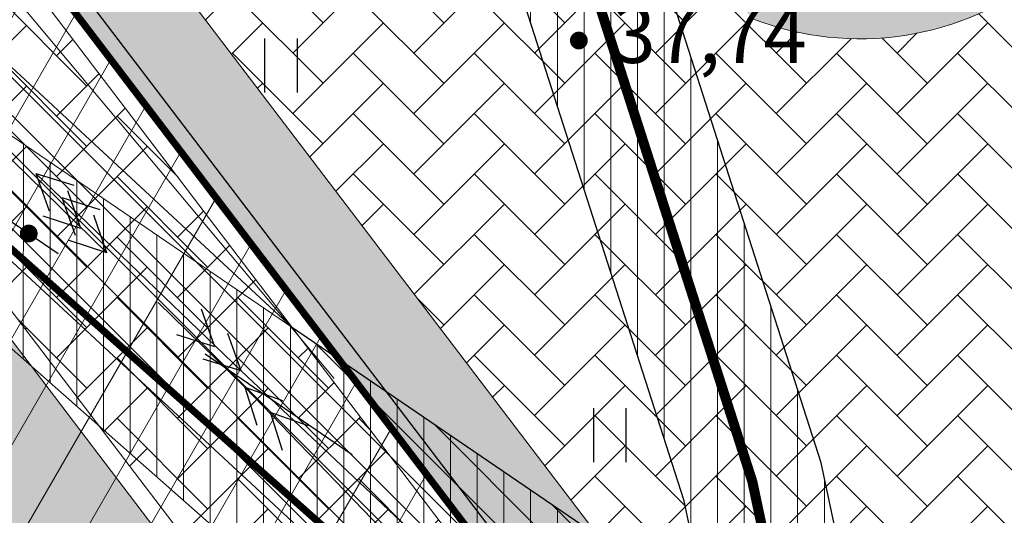
# Model space of a CAD drawing. Extents: x 546777 to 1093870, y 6584811 to 13169988.
# Drawn here: x 546818 to 546832, y 6584894 to 6584901 of the extents above; entities that cross this region are included whole.
import ezdxf

# ---------------------------------------------------------------- set-up
doc = ezdxf.new("R2010")
doc.units = 0
doc.header["$MEASUREMENT"] = 0
for name, pattern in [('-K-', [13, 5, -0.75, -0.75, 5, -1.5]), ('DASHED', [0.75, 0.5, -0.25]), ('DASHEDX5', [1.875, 1.25, -0.625]), ('GAASITRASS', [13, 2.5, -1.5, -1.5, 7.5]), ('SIDEKANAL', [13, 2.5, -1.5, -1.5, 7.5])]:
    doc.linetypes.add(name, pattern=pattern)
doc.layers.get('0').update_dxf_attribs({"linetype": 'CONTINUOUS'})
for name, color, linetype in [('GTRASS', 252, 'CONTINUOUS'), ('HALJASTUS', 3, 'CONTINUOUS'), ('hall', 253, 'CONTINUOUS'), ('KANAL', 252, '-K-'), ('PIIRE', 7, 'CONTINUOUS'), ('PINNAD', 252, 'DASHED'), ('STRASS', 252, 'CONTINUOUS'), ('TEED_ASF', 251, 'CONTINUOUS'), ('VESI', 252, 'CONTINUOUS')]:
    doc.layers.add(name, color=color, linetype=linetype)
doc.layers.add('MÕÕDUD', color=7, linetype='CONTINUOUS', lineweight=0)
doc.layers.add('Side servituut', color=1, linetype='CONTINUOUS', lineweight=30)
doc.styles.add('ITALICC', font='italicc', dxfattribs={"height": 0.8})
doc.styles.add('ST', font='txt.shx', dxfattribs={"height": 0.9})
doc.linetypes.add('AP$0$FENCELINE1', pattern='A,0.25,[133,ltypeshp.shx,S=0.1,R=0,X=0,Y=0],-0.2,1', length=1.45)
doc.linetypes.add('Side_1', pattern='A,10,-2,["S1",ST,S=1.5,R=0,X=0,Y=-0.75],-5,10', length=27)
pattern_1 = [(90, (279.04325, -524.84598), (-0.375, 6e-17), [])]

# ---------------------------------------------------------------- blocks, each defined once
blk = doc.blocks.new('NOOLK')
for p, q in [((-0.5, -0.01), (-1, 0.24)), ((0, 0), (-0.5, 0.25)), ((0, 0), (-0.5, -0.25)), ((-0.5, -0.01), (-1, -0.26))]:
    blk.add_line(p, q)
blk = doc.blocks.new('ACAD3239')
for p, q in [((546537.559, 6585425.62), (546540.425, 6585422.83)), ((546542.308, 6585421.17), (546539.425, 6585423.943)), ((546541.142, 6585422.132), (546542.363, 6585420.943)), ((546545.602, 6585418.072), (546542.308, 6585421.17)), ((546542.363, 6585420.943), (546545.139, 6585418.063)), ((546542.363, 6585420.943), (546542.363, 6585420.943))]:
    blk.add_line(p, q)
for p, rotation in [((546539.425, 6585423.943), 136.1157271390563), ((546540.425, 6585422.83), 315.7674431833783), ((546542.308, 6585421.17), 316.1157271390563), ((546542.363, 6585420.943), 133.9399723469399)]:
    blk.add_blockref('NOOLK', p, dxfattribs=dict(rotation=rotation))
blk = doc.blocks.new('HEIN')
at = {"linetype": 'Continuous'}
for p, q in [((-0.234, 0.38), (-0.234, -0.381)), ((0.221, 0.38), (0.221, -0.381))]:
    blk.add_line(p, q, dxfattribs=at)

msp = doc.modelspace()

# ---------------------------------------------------------------- hatches: boundary and pattern name
at = {"lineweight": 9}
h = msp.add_hatch(dxfattribs=at)
h.set_pattern_fill('ANSI31', color=6, scale=3, angle=45, style=0)
h.set_pattern_definition(pattern_1)
h.paths.add_polyline_path([(546882.766, 6584948.971), (546889.417, 6584941.147), (546876.611, 6584931.653), (546833.252, 6584893.178), (546830.43, 6584890.645), (546829.499, 6584895.032), (546821.927, 6584918.622), (546820.377, 6584920.923), (546857.552, 6584959.081), (546866.052, 6584950.794), (546867.392, 6584951.722), (546857.523, 6584961.344), (546820.803, 6584923.654), (546817.804, 6584919.798), (546818.558, 6584919.057), (546818.951, 6584919.46), (546820.109, 6584917.741), (546827.563, 6584894.517), (546828.713, 6584889.104), (546804.538, 6584867.41), (546811.336, 6584869.423), (546822.561, 6584879.335), (546829.39, 6584878.55), (546835.38, 6584876.528), (546838.044, 6584877.317), (546832.671, 6584879.131), (546830.82, 6584887.847), (546834.197, 6584890.985), (546845.022, 6584879.381), (546847.35, 6584880.069), (546835.888, 6584892.517), (546854.413, 6584908.555), (546877.642, 6584929.758), (546904.041, 6584924.68), (546913.853, 6584913.849), (546923.438, 6584902.572), (546925.641, 6584903.223), (546915.431, 6584915.235), (546905.469, 6584926.232), (546905.004, 6584926.009), (546884.099, 6584950.183)])
at = {"layer": 'HALJASTUS'}
msp.add_hatch(color=71, dxfattribs=at).paths.add_polyline_path([(546825.588, 6584912.416), (546824.956, 6584911.988, 0.428202), (546824.201, 6584906.444), (546828.534, 6584901.269, 0.266441), (546832.635, 6584901.895), (546834.441, 6584903.737)])
at = {"layer": 'hall'}
h = msp.add_hatch(dxfattribs=at)
h.set_pattern_fill('AR-HBONE', color=252, scale=0.15, style=0)
edge = h.paths.add_edge_path()
edge.add_line((546837.498, 6584906.761), (546834.441, 6584903.737))
edge.add_line((546842.964, 6584901.402), (546837.498, 6584906.761))
edge.add_line((546832.635, 6584901.895), (546834.441, 6584903.737))
edge.add_arc((546830.039, 6584905.157), 4.169, 248.8382, 308.5155)
edge.add_line((546828.534, 6584901.269), (546824.317, 6584906.305))
edge.add_arc((546827.222, 6584908.856), 3.866, 125.8765, 221.2847)
edge.add_line((546824.956, 6584911.988), (546825.588, 6584912.416))
edge.add_line((546825.555, 6584912.394), (546828.359, 6584914.515))
edge.add_line((546828.958, 6584914.994), (546828.359, 6584914.515))
edge.add_line((546829.248, 6584915.16), (546828.958, 6584914.994))
edge.add_line((546829.761, 6584915.213), (546829.248, 6584915.16))
edge.add_line((546824.842, 6584919.627), (546829.761, 6584915.213))
edge.add_line((546824.732, 6584919.826), (546824.842, 6584919.627))
edge.add_arc((546821.405, 6584920.067), 3.335, 309.8101, 355.8537)
edge.add_line((546823.541, 6584917.505), (546821.883, 6584916.117))
edge.add_arc((546819.179, 6584919.132), 4.05, 222.6766, 311.8876)
edge.add_line((546816.201, 6584916.386), (546815.537, 6584916.883))
edge.add_line((546815.537, 6584916.883), (546812.212, 6584912.607))
edge.add_line((546812.212, 6584912.607), (546828.892, 6584890.691))
edge.add_line((546832.5, 6584887.154), (546828.892, 6584890.691))
edge.add_line((546846.573, 6584897.865), (546830.809, 6584885.867))
edge.add_line((546846.573, 6584897.865), (546842.964, 6584901.402))
h = msp.add_hatch(dxfattribs=at)
h.set_pattern_fill('AR-HBONE', color=103, scale=0.15, style=0)
h.set_pattern_definition([(45, (5.1665, -13.61467), (7e-17, 0.848528137424), [1.8, -0.6]), (135, (5.5908, -13.1904), (7e-17, 0.848528137424), [1.8, -0.6])])
h.paths.add_polyline_path([(546811.175, 6584911.253), (546809.269, 6584908.803), (546833.997, 6584876.315), (546834.145, 6584876.151), (546837.337, 6584877.095), (546836.306, 6584878.234)])
at = {"layer": 'MÕÕDUD'}
msp.add_hatch(color=71, dxfattribs=at).paths.add_polyline_path([(546811.325, 6584911.467), (546812.212, 6584912.607), (546828.892, 6584890.691), (546832.5, 6584887.154), (546830.809, 6584885.867)])
at = {"layer": 'MÕÕDUD', "lineweight": 9}
h = msp.add_hatch(dxfattribs=at)
h.set_pattern_fill('ANSI31', color=30, scale=6, angle=15, style=0)
h.set_pattern_definition([(60, (0, 0), (-0.64951905284, 0.375), [])])
edge = h.paths.add_edge_path()
edge.add_line((546811.325, 6584911.467), (546808.943, 6584908.404))
edge.add_line((546808.943, 6584908.404), (546799.763, 6584865.994))
edge.add_line((546799.763, 6584865.994), (546923.418, 6584902.565))
edge.add_line((546923.418, 6584902.565), (546921.239, 6584905.571))
edge.add_line((546921.239, 6584905.571), (546835.183, 6584880.12))
edge.add_line((546835.183, 6584880.12), (546811.325, 6584911.467))
edge.add_line((546811.325, 6584911.467), (546808.943, 6584908.404))
at = {"layer": 'MÕÕDUD'}
h = msp.add_hatch(color=71, dxfattribs=at)
h.paths.add_polyline_path([(546809.013, 6584908.725), (546799.827, 6584866.287), (546800.051, 6584866.079), (546833.861, 6584876.079)])
h.paths.add_polyline_path([(546819.312, 6584888.893), (546816.382, 6584875.184), (546802.88, 6584878.07), (546805.81, 6584891.779)], flags=16)
at = {"layer": 'Side servituut', "linetype": 'Side_1', "lineweight": 13}
h = msp.add_hatch(dxfattribs=at)
h.set_pattern_fill('ANSI31', color=240, scale=3, angle=90, style=0)
h.set_pattern_definition([(135, (279.04325, -524.84598), (-0.265165042945, -0.265165042945), [])])
h.paths.add_polyline_path([(546835.969, 6584876.703), (546838.422, 6584877.453), (546837.494, 6584878.955), (546833.451, 6584885.502), (546831.662, 6584888.399), (546830.21, 6584890.65), (546828.802, 6584892.341), (546822.076, 6584896.93), (546812.946, 6584905.395), (546809.234, 6584908.778), (546808.943, 6584908.404), (546808.57, 6584906.678), (546811.593, 6584903.923), (546818.788, 6584897.25), (546826.261, 6584890.322), (546823.958, 6584887.675), (546817.739, 6584882.955), (546808.345, 6584875.795), (546803.575, 6584871.813), (546800.412, 6584868.99), (546799.763, 6584865.994), (546800.205, 6584866.125), (546804.882, 6584870.299), (546809.593, 6584874.231), (546818.95, 6584881.363), (546825.332, 6584886.207), (546827.684, 6584888.911), (546831.484, 6584884.679)])
at = {"layer": 'Side servituut', "linetype": 'Side_1', "lineweight": 9}
h = msp.add_hatch(dxfattribs=at)
h.set_pattern_fill('ANSI31', color=4, scale=3, angle=45, style=0)
h.set_pattern_definition(pattern_1)
h.paths.add_polyline_path([(546808.279, 6584905.336), (546808.838, 6584907.917), (546816.942, 6584900.43), (546828.802, 6584892.341), (546830.171, 6584890.697), (546836.61, 6584882.963), (546840.666, 6584878.09), (546835.445, 6584876.548), (546831.52, 6584883.922), (546827.27, 6584888.565)])

# ---------------------------------------------------------------- linework, layer by layer
at = {"layer": 'GTRASS', "linetype": 'GAASITRASS'}
for p, q in [((546816.718, 6584899.382), (546820.021, 6584897.126)), ((546820.847, 6584896.562), (546824.15, 6584894.307))]:
    msp.add_line(p, q, dxfattribs=at)
at = {"layer": 'GTRASS', "linetype": 'GAASITRASS', "const_width": 0.125}
msp.add_lwpolyline([(546818.307, 6584898.254, 1), (546818.432, 6584898.254, 1)], format="xyb", close=True, dxfattribs=at)
at = {"layer": 'KANAL'}
for points in [[(546821.254, 6584917.444, 0.14, 0.14, 0), (546828.531, 6584894.774, 0.14, 0.14, 0), (546831.417, 6584881.187, 0, 0, 0)], [(546821.256, 6584917.437, 0.14, 0.14, 0), (546828.533, 6584894.767, 0.14, 0.14, 0), (546831.419, 6584881.18, 0, 0, 0)]]:
    msp.add_lwpolyline(points, format="xyseb", dxfattribs=at)
at = {"layer": 'MÕÕDUD', "color": 253}
msp.add_line((546805.055, 6584917.237), (546822.657, 6584896.217), dxfattribs=at)
at = {"layer": 'MÕÕDUD', "color": 30, "linetype": 'DASHEDX5', "lineweight": 9, "ltscale": 2, "const_width": 0.1}
msp.add_lwpolyline([(546811.325, 6584911.467), (546808.943, 6584908.404), (546799.763, 6584865.994), (546923.418, 6584902.565), (546921.239, 6584905.571), (546835.183, 6584880.12), (546811.325, 6584911.467), (546808.943, 6584908.404)], dxfattribs=at)
at = {"layer": 'PIIRE', "linetype": 'AP$0$FENCELINE1', "lineweight": 30, "ltscale": 2.5}
msp.add_line((546811.799, 6584911.257), (546835.116, 6584880.621), dxfattribs=at)
at = {"layer": 'PINNAD', "const_width": 0.125}
msp.add_lwpolyline([(546826.033, 6584900.964, 1), (546826.158, 6584900.964, 1)], format="xyb", close=True, dxfattribs=at)
at = {"layer": 'Side servituut', "color": 4, "lineweight": 15}
msp.add_lwpolyline([(546808.279, 6584905.336), (546808.838, 6584907.917), (546816.942, 6584900.43), (546828.802, 6584892.341), (546830.171, 6584890.697), (546836.61, 6584882.963), (546840.666, 6584878.09), (546835.445, 6584876.548), (546831.52, 6584883.922), (546827.27, 6584888.565), (546808.279, 6584905.336)], dxfattribs=at)
at = {"layer": 'Side servituut', "color": 240, "linetype": 'Side_1', "lineweight": -2}
for points in [[(546835.969, 6584876.703), (546838.422, 6584877.453), (546837.494, 6584878.955), (546833.451, 6584885.502), (546831.662, 6584888.399), (546830.21, 6584890.65), (546828.802, 6584892.341), (546822.076, 6584896.93), (546812.946, 6584905.395)], [(546811.593, 6584903.923), (546818.788, 6584897.25), (546826.261, 6584890.322), (546823.958, 6584887.675), (546817.739, 6584882.955)]]:
    msp.add_lwpolyline(points, dxfattribs=at)
at = {"layer": 'STRASS', "linetype": 'SIDEKANAL'}
msp.add_lwpolyline([(546816.316, 6584899.646, 0.1, 0.1, 0), (546827.972, 6584889.279, 0.1, 0.1, 0), (546832.343, 6584884.504, 0.1, 0.1, 0), (546838.058, 6584873.767, 0.1, 0.1, 0), (546849.016, 6584861.874, 0.1, 0.1, 0)], format="xyseb", dxfattribs=at)
at = {"layer": 'TEED_ASF', "color": 7, "lineweight": 13}
for p, q in [((546803.761, 6584921.404), (546835.183, 6584880.12)), ((546803.562, 6584921.253), (546835.089, 6584879.831)), ((546801.175, 6584919.436), (546833.988, 6584876.324)), ((546800.976, 6584919.285), (546833.86, 6584876.08)), ((546812.212, 6584912.607), (546828.892, 6584890.691))]:
    msp.add_line(p, q, dxfattribs=at)
msp.add_arc((546830.039, 6584905.157), 4.169, 248.8382, 308.5155, dxfattribs=at)
at = {"layer": 'VESI', "color": 6}
for points in [[(546857.523, 6584961.344), (546820.803, 6584923.654), (546817.804, 6584919.798), (546818.558, 6584919.057), (546818.951, 6584919.46), (546820.109, 6584917.741), (546827.563, 6584894.517), (546828.713, 6584889.104), (546804.538, 6584867.41), (546811.336, 6584869.423), (546822.561, 6584879.335), (546829.39, 6584878.55), (546835.38, 6584876.528), (546838.044, 6584877.317), (546832.671, 6584879.131), (546830.82, 6584887.847), (546834.197, 6584890.985), (546845.022, 6584879.381), (546847.35, 6584880.069), (546835.888, 6584892.517), (546854.413, 6584908.555), (546877.642, 6584929.758)], [(546889.417, 6584941.147), (546876.611, 6584931.653), (546833.252, 6584893.178), (546830.43, 6584890.645), (546829.499, 6584895.032), (546821.927, 6584918.622), (546820.377, 6584920.923), (546857.552, 6584959.081)]]:
    msp.add_lwpolyline(points, dxfattribs=at)

# ---------------------------------------------------------------- block references
at = {"layer": 'GTRASS', "linetype": 'GAASITRASS'}
msp.add_blockref('ACAD3239', (279.043, -524.846), dxfattribs=at)
at = {"layer": 'HALJASTUS'}
for p in [(546821.916, 6584900.614), (546826.535, 6584895.422)]:
    msp.add_blockref('HEIN', p, dxfattribs=at)

# ---------------------------------------------------------------- texts
at = {"layer": 'PINNAD', "style": 'ITALICC'}
msp.add_text('37,74', height=0.8, dxfattribs=at).set_placement((546826.569, 6584900.649))

doc.saveas('drawing.dxf')
